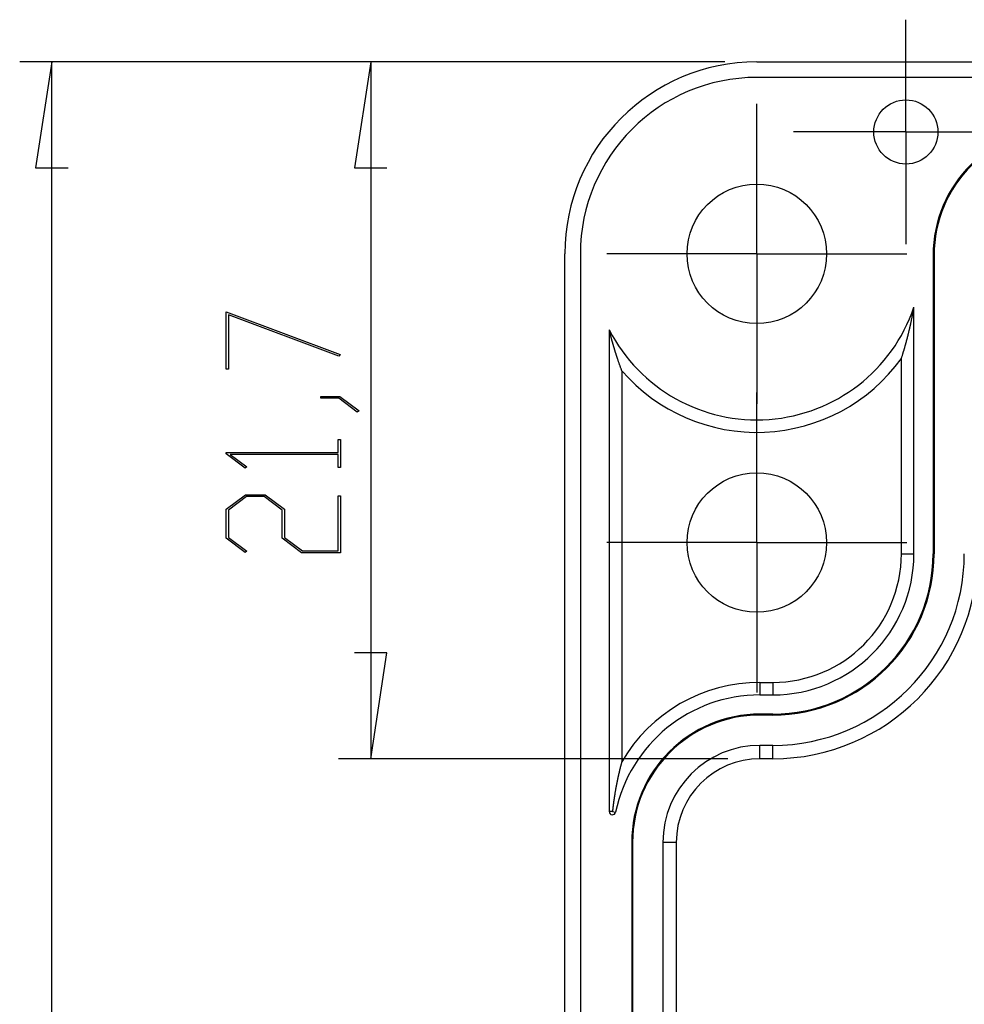
# Model space of a CAD drawing. Units: millimetres. Extents: x 0 to 841, y 0 to 594.
# Drawn here: x 390 to 449, y 162 to 223 of the extents above; entities that cross this region are included whole.
import ezdxf

# ---------------------------------------------------------------- set-up
doc = ezdxf.new("R2010")
doc.units = ezdxf.units.MM
doc.layers.add('LAYER_1', color=179, linetype='Continuous')
doc.layers.add('SLD-0', color=179, linetype='Continuous')

msp = doc.modelspace()

# ---------------------------------------------------------------- linework, layer by layer
at = {"layer": 'LAYER_1'}
for p, q in [((434.204, 220.407), (390.235, 220.407)), ((392.235, 220.407), (391.219, 213.803)), ((392.235, 92.47), (392.235, 220.407)), ((434.204, 220.407), (410.126, 220.407)), ((412.126, 220.407), (411.11, 213.803)), ((412.126, 220.407), (412.126, 176.96)), ((391.219, 213.803), (393.251, 213.803)), ((411.11, 213.803), (413.142, 213.803)), ((403.102, 204.834), (410.214, 202.165)), ((403.102, 201.24), (403.102, 204.834)), ((410.138, 202.066), (403.254, 204.645)), ((403.254, 204.645), (403.254, 201.24)), ((410.214, 202.165), (410.138, 202.066)), ((403.254, 201.24), (403.102, 201.24)), ((409.01, 199.434), (409.01, 199.547)), ((409.01, 199.547), (410.201, 199.547)), ((410.201, 199.547), (411.397, 198.658)), ((410.145, 199.434), (409.01, 199.434)), ((411.279, 198.572), (410.145, 199.434)), ((411.397, 198.658), (411.279, 198.572)), ((410.098, 196.046), (410.098, 196.864)), ((410.098, 196.864), (410.249, 196.864)), ((410.249, 196.864), (410.249, 195.113)), ((403.102, 195.964), (403.102, 196.046)), ((403.102, 196.046), (410.098, 196.046)), ((404.289, 195.071), (403.102, 195.964)), ((410.098, 195.932), (403.363, 195.932)), ((403.363, 195.932), (404.403, 195.156)), ((410.098, 195.113), (410.098, 195.932)), ((404.403, 195.156), (404.289, 195.071)), ((410.249, 195.113), (410.098, 195.113)), ((403.102, 192.511), (404.317, 193.421)), ((404.317, 193.421), (405.542, 193.421)), ((405.542, 193.421), (406.757, 192.511)), ((404.374, 193.304), (403.254, 192.464)), ((405.48, 193.304), (404.374, 193.304)), ((406.6, 192.464), (405.48, 193.304)), ((410.098, 189.924), (410.098, 193.361)), ((410.098, 193.361), (410.249, 193.361)), ((410.249, 193.361), (410.249, 189.806)), ((403.102, 190.717), (403.102, 192.511)), ((403.254, 192.464), (403.254, 190.76)), ((406.6, 190.717), (406.6, 192.464)), ((406.757, 192.511), (406.757, 190.76)), ((404.289, 189.821), (403.102, 190.717)), ((403.254, 190.76), (404.403, 189.906)), ((407.815, 189.806), (406.6, 190.717)), ((406.757, 190.76), (407.872, 189.924)), ((404.403, 189.906), (404.289, 189.821)), ((410.249, 189.806), (407.815, 189.806)), ((407.872, 189.924), (410.098, 189.924)), ((413.142, 183.564), (411.11, 183.564)), ((412.126, 176.96), (413.142, 183.564)), ((434.404, 176.96), (410.126, 176.96))]:
    msp.add_line(p, q, dxfattribs=at)
at = {"layer": 'SLD-0'}
for p, q in [((445.504, 221.039), (445.504, 223.039)), ((445.504, 216.039), (445.504, 221.039)), ((436.204, 220.407), (528.204, 220.407)), ((528.204, 219.439), (436.204, 219.439)), ((436.204, 213.439), (436.204, 217.789)), ((440.504, 216.039), (438.504, 216.039)), ((445.504, 216.039), (440.504, 216.039)), ((445.504, 216.039), (445.504, 211.039)), ((445.504, 216.039), (450.504, 216.039)), ((436.204, 208.439), (436.204, 213.439)), ((445.504, 211.039), (445.504, 209.039)), ((424.235, 104.439), (424.235, 208.439)), ((425.204, 208.439), (425.204, 104.439)), ((431.204, 208.439), (426.854, 208.439)), ((436.204, 208.439), (431.204, 208.439)), ((436.204, 208.439), (436.204, 203.439)), ((436.204, 208.439), (441.204, 208.439)), ((441.204, 208.439), (445.554, 208.439)), ((447.259, 208.339), (447.204, 208.339)), ((447.204, 208.339), (447.204, 189.739)), ((447.259, 208.339), (447.259, 189.739)), ((445.991, 205.037), (445.994, 205.055)), ((445.994, 205.055), (445.997, 205.073)), ((445.997, 205.073), (446, 205.091)), ((446, 205.091), (446.004, 205.11)), ((446.004, 189.739), (446.004, 205.11)), ((445.875, 204.408), (445.882, 204.439)), ((445.882, 204.439), (445.888, 204.469)), ((445.888, 204.469), (445.894, 204.5)), ((445.894, 204.5), (445.897, 204.516)), ((445.897, 204.516), (445.9, 204.532)), ((445.9, 204.532), (445.903, 204.548)), ((445.903, 204.548), (445.906, 204.563)), ((445.906, 204.563), (445.909, 204.579)), ((445.909, 204.579), (445.912, 204.595)), ((445.912, 204.595), (445.915, 204.611)), ((445.915, 204.611), (445.918, 204.627)), ((445.918, 204.627), (445.921, 204.644)), ((445.921, 204.644), (445.924, 204.66)), ((445.924, 204.66), (445.927, 204.676)), ((445.927, 204.676), (445.93, 204.692)), ((445.93, 204.692), (445.933, 204.709)), ((445.933, 204.709), (445.936, 204.725)), ((445.936, 204.725), (445.94, 204.742)), ((445.94, 204.742), (445.943, 204.759)), ((445.943, 204.759), (445.946, 204.776)), ((445.946, 204.776), (445.949, 204.792)), ((445.949, 204.792), (445.952, 204.809)), ((445.952, 204.809), (445.955, 204.826)), ((445.955, 204.826), (445.958, 204.843)), ((445.958, 204.843), (445.961, 204.861)), ((445.961, 204.861), (445.964, 204.878)), ((445.964, 204.878), (445.967, 204.895)), ((445.967, 204.895), (445.97, 204.913)), ((445.97, 204.913), (445.973, 204.93)), ((445.973, 204.93), (445.976, 204.948)), ((445.976, 204.948), (445.979, 204.965)), ((445.979, 204.965), (445.982, 204.983)), ((445.982, 204.983), (445.985, 205.001)), ((445.985, 205.001), (445.988, 205.019)), ((445.988, 205.019), (445.991, 205.037)), ((445.747, 203.812), (445.753, 203.838)), ((445.753, 203.838), (445.76, 203.865)), ((445.76, 203.865), (445.766, 203.892)), ((445.766, 203.892), (445.772, 203.919)), ((445.772, 203.919), (445.778, 203.947)), ((445.778, 203.947), (445.784, 203.974)), ((445.784, 203.974), (445.79, 204.002)), ((445.79, 204.002), (445.796, 204.03)), ((445.796, 204.03), (445.802, 204.058)), ((445.802, 204.058), (445.808, 204.086)), ((445.808, 204.086), (445.814, 204.114)), ((445.814, 204.114), (445.821, 204.143)), ((445.821, 204.143), (445.827, 204.171)), ((445.827, 204.171), (445.833, 204.2)), ((445.833, 204.2), (445.839, 204.229)), ((445.839, 204.229), (445.845, 204.259)), ((445.845, 204.259), (445.851, 204.288)), ((445.851, 204.288), (445.857, 204.318)), ((445.857, 204.318), (445.863, 204.348)), ((445.863, 204.348), (445.869, 204.378)), ((445.869, 204.378), (445.875, 204.408)), ((427.01, 203.672), (427.004, 203.697)), ((427.004, 203.697), (427.004, 173.668)), ((427.016, 203.647), (427.01, 203.672)), ((427.022, 203.622), (427.016, 203.647)), ((427.028, 203.598), (427.022, 203.622)), ((427.034, 203.573), (427.028, 203.598)), ((427.04, 203.548), (427.034, 203.573)), ((427.046, 203.524), (427.04, 203.548)), ((427.052, 203.5), (427.046, 203.524)), ((427.058, 203.476), (427.052, 203.5)), ((427.065, 203.452), (427.058, 203.476)), ((427.071, 203.428), (427.065, 203.452)), ((427.077, 203.404), (427.071, 203.428)), ((427.083, 203.38), (427.077, 203.404)), ((427.089, 203.357), (427.083, 203.38)), ((427.095, 203.333), (427.089, 203.357)), ((427.101, 203.31), (427.095, 203.333)), ((427.107, 203.287), (427.101, 203.31)), ((427.113, 203.263), (427.107, 203.287)), ((427.12, 203.24), (427.113, 203.263)), ((427.126, 203.217), (427.12, 203.24)), ((427.132, 203.194), (427.126, 203.217)), ((436.204, 203.439), (436.204, 199.089)), ((445.595, 203.189), (445.601, 203.212)), ((445.601, 203.212), (445.607, 203.236)), ((445.607, 203.236), (445.613, 203.259)), ((445.613, 203.259), (445.619, 203.283)), ((445.619, 203.283), (445.625, 203.307)), ((445.625, 203.307), (445.631, 203.331)), ((445.631, 203.331), (445.637, 203.355)), ((445.637, 203.355), (445.643, 203.38)), ((445.643, 203.38), (445.65, 203.404)), ((445.65, 203.404), (445.656, 203.429)), ((445.656, 203.429), (445.662, 203.453)), ((445.662, 203.453), (445.668, 203.478)), ((445.668, 203.478), (445.674, 203.503)), ((445.674, 203.503), (445.68, 203.528)), ((445.68, 203.528), (445.686, 203.553)), ((445.686, 203.553), (445.692, 203.578)), ((445.692, 203.578), (445.698, 203.604)), ((445.698, 203.604), (445.705, 203.629)), ((445.705, 203.629), (445.711, 203.655)), ((445.711, 203.655), (445.717, 203.681)), ((445.717, 203.681), (445.723, 203.706)), ((445.723, 203.706), (445.729, 203.733)), ((445.729, 203.733), (445.735, 203.759)), ((445.735, 203.759), (445.741, 203.785)), ((445.741, 203.785), (445.747, 203.812)), ((427.138, 203.172), (427.132, 203.194)), ((427.144, 203.149), (427.138, 203.172)), ((427.15, 203.127), (427.144, 203.149)), ((427.156, 203.104), (427.15, 203.127)), ((427.162, 203.082), (427.156, 203.104)), ((427.168, 203.059), (427.162, 203.082)), ((427.174, 203.037), (427.168, 203.059)), ((427.181, 203.015), (427.174, 203.037)), ((427.187, 202.993), (427.181, 203.015)), ((427.193, 202.971), (427.187, 202.993)), ((427.199, 202.95), (427.193, 202.971)), ((427.205, 202.928), (427.199, 202.95)), ((427.211, 202.906), (427.205, 202.928)), ((427.217, 202.885), (427.211, 202.906)), ((427.223, 202.863), (427.217, 202.885)), ((427.229, 202.842), (427.223, 202.863)), ((427.236, 202.821), (427.229, 202.842)), ((427.242, 202.799), (427.236, 202.821)), ((427.248, 202.778), (427.242, 202.799)), ((427.254, 202.757), (427.248, 202.778)), ((427.26, 202.736), (427.254, 202.757)), ((427.266, 202.716), (427.26, 202.736)), ((427.272, 202.695), (427.266, 202.716)), ((427.278, 202.674), (427.272, 202.695)), ((427.284, 202.653), (427.278, 202.674)), ((427.291, 202.633), (427.284, 202.653)), ((427.297, 202.612), (427.291, 202.633)), ((427.303, 202.592), (427.297, 202.612)), ((427.309, 202.572), (427.303, 202.592)), ((445.429, 202.589), (445.436, 202.61)), ((445.436, 202.61), (445.442, 202.631)), ((445.442, 202.631), (445.448, 202.652)), ((445.448, 202.652), (445.454, 202.674)), ((445.454, 202.674), (445.46, 202.695)), ((445.46, 202.695), (445.466, 202.717)), ((445.466, 202.717), (445.472, 202.738)), ((445.472, 202.738), (445.478, 202.76)), ((445.478, 202.76), (445.485, 202.782)), ((445.485, 202.782), (445.491, 202.803)), ((445.491, 202.803), (445.497, 202.825)), ((445.497, 202.825), (445.503, 202.847)), ((445.503, 202.847), (445.509, 202.869)), ((445.509, 202.869), (445.515, 202.892)), ((445.515, 202.892), (445.521, 202.914)), ((445.521, 202.914), (445.527, 202.936)), ((445.527, 202.936), (445.533, 202.959)), ((445.533, 202.959), (445.54, 202.981)), ((445.54, 202.981), (445.546, 203.004)), ((445.546, 203.004), (445.552, 203.027)), ((445.552, 203.027), (445.558, 203.05)), ((445.558, 203.05), (445.564, 203.072)), ((445.564, 203.072), (445.57, 203.095)), ((445.57, 203.095), (445.576, 203.119)), ((445.576, 203.119), (445.582, 203.142)), ((445.582, 203.142), (445.588, 203.165)), ((445.588, 203.165), (445.595, 203.189)), ((427.315, 202.551), (427.309, 202.572)), ((427.321, 202.531), (427.315, 202.551)), ((427.327, 202.511), (427.321, 202.531)), ((427.333, 202.491), (427.327, 202.511)), ((427.339, 202.471), (427.333, 202.491)), ((427.346, 202.451), (427.339, 202.471)), ((427.352, 202.431), (427.346, 202.451)), ((427.358, 202.411), (427.352, 202.431)), ((427.364, 202.391), (427.358, 202.411)), ((427.37, 202.372), (427.364, 202.391)), ((427.376, 202.352), (427.37, 202.372)), ((427.382, 202.333), (427.376, 202.352)), ((427.388, 202.313), (427.382, 202.333)), ((427.394, 202.294), (427.388, 202.313)), ((427.401, 202.274), (427.394, 202.294)), ((427.407, 202.255), (427.401, 202.274)), ((427.413, 202.235), (427.407, 202.255)), ((427.419, 202.216), (427.413, 202.235)), ((427.425, 202.197), (427.419, 202.216)), ((427.431, 202.178), (427.425, 202.197)), ((427.437, 202.159), (427.431, 202.178)), ((427.443, 202.14), (427.437, 202.159)), ((427.449, 202.121), (427.443, 202.14)), ((427.456, 202.102), (427.449, 202.121)), ((427.462, 202.083), (427.456, 202.102)), ((427.468, 202.064), (427.462, 202.083)), ((427.474, 202.046), (427.468, 202.064)), ((427.48, 202.027), (427.474, 202.046)), ((427.486, 202.008), (427.48, 202.027)), ((427.492, 201.99), (427.486, 202.008)), ((427.498, 201.971), (427.492, 201.99)), ((445.234, 201.95), (445.246, 201.988)), ((445.246, 201.988), (445.258, 202.027)), ((445.258, 202.027), (445.27, 202.065)), ((445.27, 202.065), (445.283, 202.104)), ((445.283, 202.104), (445.295, 202.143)), ((445.295, 202.143), (445.307, 202.182)), ((445.307, 202.182), (445.319, 202.221)), ((445.319, 202.221), (445.326, 202.241)), ((445.326, 202.241), (445.332, 202.261)), ((445.332, 202.261), (445.338, 202.281)), ((445.338, 202.281), (445.344, 202.301)), ((445.344, 202.301), (445.35, 202.321)), ((445.35, 202.321), (445.356, 202.341)), ((445.356, 202.341), (445.362, 202.362)), ((445.362, 202.362), (445.368, 202.382)), ((445.368, 202.382), (445.374, 202.402)), ((445.374, 202.402), (445.381, 202.423)), ((445.381, 202.423), (445.387, 202.443)), ((445.387, 202.443), (445.393, 202.464)), ((445.393, 202.464), (445.399, 202.484)), ((445.399, 202.484), (445.405, 202.505)), ((445.405, 202.505), (445.411, 202.526)), ((445.411, 202.526), (445.417, 202.547)), ((445.417, 202.547), (445.423, 202.568)), ((445.423, 202.568), (445.429, 202.589)), ((427.504, 201.953), (427.498, 201.971)), ((427.511, 201.935), (427.504, 201.953)), ((427.517, 201.916), (427.511, 201.935)), ((427.523, 201.898), (427.517, 201.916)), ((427.529, 201.88), (427.523, 201.898)), ((427.541, 201.843), (427.529, 201.88)), ((427.553, 201.807), (427.541, 201.843)), ((427.565, 201.771), (427.553, 201.807)), ((427.578, 201.735), (427.565, 201.771)), ((427.59, 201.7), (427.578, 201.735)), ((427.602, 201.665), (427.59, 201.7)), ((427.614, 201.629), (427.602, 201.665)), ((427.627, 201.594), (427.614, 201.629)), ((427.639, 201.56), (427.627, 201.594)), ((427.651, 201.525), (427.639, 201.56)), ((427.663, 201.49), (427.651, 201.525)), ((427.676, 201.456), (427.663, 201.49)), ((427.688, 201.422), (427.676, 201.456)), ((427.7, 201.388), (427.688, 201.422)), ((427.712, 201.354), (427.7, 201.388)), ((445.222, 201.912), (445.234, 201.95)), ((445.222, 189.739), (445.222, 201.912)), ((427.724, 201.321), (427.712, 201.354)), ((427.737, 201.287), (427.724, 201.321)), ((427.749, 201.254), (427.737, 201.287)), ((427.761, 201.221), (427.749, 201.254)), ((427.773, 201.188), (427.761, 201.221)), ((427.786, 201.155), (427.773, 201.188)), ((427.786, 201.155), (427.786, 176.776)), ((436.204, 195.439), (436.204, 199.789)), ((436.204, 190.439), (436.204, 195.439)), ((431.204, 190.439), (426.854, 190.439)), ((436.204, 190.439), (431.204, 190.439)), ((436.204, 190.439), (436.204, 185.439)), ((436.204, 190.439), (441.204, 190.439)), ((441.204, 190.439), (445.554, 190.439)), ((445.222, 189.739), (446.004, 189.739)), ((447.259, 189.739), (447.204, 189.739)), ((436.204, 185.439), (436.204, 181.089)), ((436.404, 181.721), (436.404, 180.939)), ((436.404, 181.721), (437.204, 181.721)), ((437.204, 181.721), (437.204, 180.939)), ((436.404, 180.939), (437.204, 180.939)), ((436.404, 179.683), (436.404, 179.739)), ((437.204, 179.739), (436.404, 179.739)), ((437.204, 179.683), (436.404, 179.683)), ((437.204, 179.683), (437.204, 179.739)), ((436.404, 176.96), (436.404, 177.795)), ((437.204, 177.795), (436.404, 177.795)), ((437.204, 176.96), (437.204, 177.795)), ((437.204, 176.96), (436.404, 176.96)), ((427.64, 176.206), (427.635, 176.187)), ((427.644, 176.225), (427.64, 176.206)), ((427.649, 176.244), (427.644, 176.225)), ((427.653, 176.262), (427.649, 176.244)), ((427.658, 176.281), (427.653, 176.262)), ((427.662, 176.3), (427.658, 176.281)), ((427.667, 176.318), (427.662, 176.3)), ((427.672, 176.337), (427.667, 176.318)), ((427.676, 176.355), (427.672, 176.337)), ((427.681, 176.373), (427.676, 176.355)), ((427.685, 176.392), (427.681, 176.373)), ((427.69, 176.41), (427.685, 176.392)), ((427.694, 176.428), (427.69, 176.41)), ((427.699, 176.446), (427.694, 176.428)), ((427.703, 176.464), (427.699, 176.446)), ((427.708, 176.482), (427.703, 176.464)), ((427.713, 176.499), (427.708, 176.482)), ((427.717, 176.517), (427.713, 176.499)), ((427.722, 176.535), (427.717, 176.517)), ((427.726, 176.552), (427.722, 176.535)), ((427.731, 176.57), (427.726, 176.552)), ((427.74, 176.605), (427.731, 176.57)), ((427.749, 176.639), (427.74, 176.605)), ((427.758, 176.674), (427.749, 176.639)), ((427.767, 176.708), (427.758, 176.674)), ((427.776, 176.742), (427.767, 176.708)), ((427.786, 176.776), (427.776, 176.742)), ((427.503, 175.594), (427.499, 175.572)), ((427.508, 175.616), (427.503, 175.594)), ((427.512, 175.638), (427.508, 175.616)), ((427.517, 175.659), (427.512, 175.638)), ((427.521, 175.681), (427.517, 175.659)), ((427.526, 175.703), (427.521, 175.681)), ((427.53, 175.724), (427.526, 175.703)), ((427.535, 175.745), (427.53, 175.724)), ((427.539, 175.766), (427.535, 175.745)), ((427.544, 175.787), (427.539, 175.766)), ((427.549, 175.808), (427.544, 175.787)), ((427.553, 175.829), (427.549, 175.808)), ((427.558, 175.85), (427.553, 175.829)), ((427.562, 175.87), (427.558, 175.85)), ((427.567, 175.891), (427.562, 175.87)), ((427.571, 175.911), (427.567, 175.891)), ((427.576, 175.932), (427.571, 175.911)), ((427.58, 175.952), (427.576, 175.932)), ((427.585, 175.972), (427.58, 175.952)), ((427.59, 175.992), (427.585, 175.972)), ((427.594, 176.012), (427.59, 175.992)), ((427.599, 176.032), (427.594, 176.012)), ((427.603, 176.051), (427.599, 176.032)), ((427.608, 176.071), (427.603, 176.051)), ((427.612, 176.09), (427.608, 176.071)), ((427.617, 176.11), (427.612, 176.09)), ((427.621, 176.129), (427.617, 176.11)), ((427.626, 176.149), (427.621, 176.129)), ((427.631, 176.168), (427.626, 176.149)), ((427.635, 176.187), (427.631, 176.168)), ((427.385, 174.974), (427.38, 174.947)), ((427.389, 175), (427.385, 174.974)), ((427.394, 175.026), (427.389, 175)), ((427.398, 175.051), (427.394, 175.026)), ((427.403, 175.077), (427.398, 175.051)), ((427.408, 175.102), (427.403, 175.077)), ((427.412, 175.127), (427.408, 175.102)), ((427.417, 175.152), (427.412, 175.127)), ((427.421, 175.177), (427.417, 175.152)), ((427.426, 175.201), (427.421, 175.177)), ((427.43, 175.225), (427.426, 175.201)), ((427.435, 175.25), (427.43, 175.225)), ((427.439, 175.274), (427.435, 175.25)), ((427.444, 175.297), (427.439, 175.274)), ((427.448, 175.321), (427.444, 175.297)), ((427.453, 175.345), (427.448, 175.321)), ((427.458, 175.368), (427.453, 175.345)), ((427.462, 175.391), (427.458, 175.368)), ((427.467, 175.414), (427.462, 175.391)), ((427.471, 175.437), (427.467, 175.414)), ((427.476, 175.46), (427.471, 175.437)), ((427.48, 175.483), (427.476, 175.46)), ((427.485, 175.505), (427.48, 175.483)), ((427.489, 175.528), (427.485, 175.505)), ((427.494, 175.55), (427.489, 175.528)), ((427.499, 175.572), (427.494, 175.55)), ((427.287, 174.353), (427.285, 174.337)), ((427.289, 174.369), (427.287, 174.353)), ((427.292, 174.385), (427.289, 174.369)), ((427.294, 174.401), (427.292, 174.385)), ((427.296, 174.417), (427.294, 174.401)), ((427.299, 174.432), (427.296, 174.417)), ((427.301, 174.448), (427.299, 174.432)), ((427.303, 174.463), (427.301, 174.448)), ((427.305, 174.479), (427.303, 174.463)), ((427.308, 174.494), (427.305, 174.479)), ((427.31, 174.509), (427.308, 174.494)), ((427.312, 174.525), (427.31, 174.509)), ((427.314, 174.54), (427.312, 174.525)), ((427.317, 174.555), (427.314, 174.54)), ((427.319, 174.57), (427.317, 174.555)), ((427.321, 174.585), (427.319, 174.57)), ((427.323, 174.599), (427.321, 174.585)), ((427.326, 174.614), (427.323, 174.599)), ((427.328, 174.629), (427.326, 174.614)), ((427.33, 174.643), (427.328, 174.629)), ((427.333, 174.658), (427.33, 174.643)), ((427.335, 174.672), (427.333, 174.658)), ((427.337, 174.686), (427.335, 174.672)), ((427.339, 174.701), (427.337, 174.686)), ((427.342, 174.715), (427.339, 174.701)), ((427.344, 174.729), (427.342, 174.715)), ((427.346, 174.743), (427.344, 174.729)), ((427.348, 174.757), (427.346, 174.743)), ((427.353, 174.785), (427.348, 174.757)), ((427.358, 174.813), (427.353, 174.785)), ((427.362, 174.84), (427.358, 174.813)), ((427.367, 174.867), (427.362, 174.84)), ((427.371, 174.894), (427.367, 174.867)), ((427.376, 174.921), (427.371, 174.894)), ((427.38, 174.947), (427.376, 174.921)), ((427.213, 173.753), (427.21, 173.732)), ((427.215, 173.774), (427.213, 173.753)), ((427.217, 173.794), (427.215, 173.774)), ((427.219, 173.815), (427.217, 173.794)), ((427.222, 173.835), (427.219, 173.815)), ((427.224, 173.855), (427.222, 173.835)), ((427.226, 173.875), (427.224, 173.855)), ((427.228, 173.894), (427.226, 173.875)), ((427.231, 173.914), (427.228, 173.894)), ((427.233, 173.933), (427.231, 173.914)), ((427.235, 173.952), (427.233, 173.933)), ((427.237, 173.971), (427.235, 173.952)), ((427.24, 173.99), (427.237, 173.971)), ((427.242, 174.008), (427.24, 173.99)), ((427.244, 174.027), (427.242, 174.008)), ((427.246, 174.045), (427.244, 174.027)), ((427.249, 174.063), (427.246, 174.045)), ((427.251, 174.081), (427.249, 174.063)), ((427.253, 174.099), (427.251, 174.081)), ((427.256, 174.117), (427.253, 174.099)), ((427.258, 174.134), (427.256, 174.117)), ((427.26, 174.152), (427.258, 174.134)), ((427.262, 174.169), (427.26, 174.152)), ((427.265, 174.186), (427.262, 174.169)), ((427.267, 174.203), (427.265, 174.186)), ((427.269, 174.22), (427.267, 174.203)), ((427.271, 174.237), (427.269, 174.22)), ((427.274, 174.254), (427.271, 174.237)), ((427.276, 174.271), (427.274, 174.254)), ((427.278, 174.287), (427.276, 174.271)), ((427.28, 174.304), (427.278, 174.287)), ((427.283, 174.32), (427.28, 174.304)), ((427.285, 174.337), (427.283, 174.32)), ((427.204, 173.668), (427.004, 173.668)), ((427.206, 173.689), (427.204, 173.668)), ((427.204, 173.668), (427.399, 173.627)), ((427.208, 173.711), (427.206, 173.689)), ((427.21, 173.732), (427.208, 173.711)), ((428.459, 171.739), (428.404, 171.739)), ((428.404, 171.739), (428.404, 122.439)), ((428.459, 171.739), (428.459, 122.439)), ((430.348, 171.739), (430.348, 122.439)), ((431.182, 171.739), (430.348, 171.739)), ((431.182, 171.739), (431.182, 122.439))]:
    msp.add_line(p, q, dxfattribs=at)
for centre, radius in [((445.504, 216.039), 2), ((436.204, 208.439), 4.35), ((436.204, 190.439), 4.35)]:
    msp.add_circle(centre, radius, dxfattribs=at)
for centre, radius, start, end in [((436.204, 208.439), 11.969, 90, 180), ((436.204, 208.439), 11, 90, 180), ((455.204, 208.339), 8, 90, 180), ((455.204, 208.339), 7.944, 90, 180), ((436.204, 208.439), 10.35, 207.26604, 341.23749), ((436.204, 208.439), 11.132, 220.86963, 324.10562), ((437.204, 189.739), 10.056, 270, 0), ((437.204, 189.739), 10, 270, 0), ((437.204, 189.739), 12.778, 270, 0), ((437.204, 189.739), 11.944, 270, 0), ((437.204, 189.739), 8.018, 270, 0), ((437.204, 189.739), 8.8, 270, 0), ((436.404, 171.739), 9.982, 90, 149.69556), ((436.404, 171.739), 9.2, 90, 168.15973), ((436.404, 171.739), 8, 90, 180), ((436.404, 171.739), 7.944, 90, 180), ((436.404, 171.739), 6.056, 90, 180), ((436.404, 171.739), 5.222, 90, 180), ((427.204, 173.668), 0.2, 180, 348.15973)]:
    msp.add_arc(centre, radius, start, end, dxfattribs=at)

doc.saveas('drawing.dxf')
